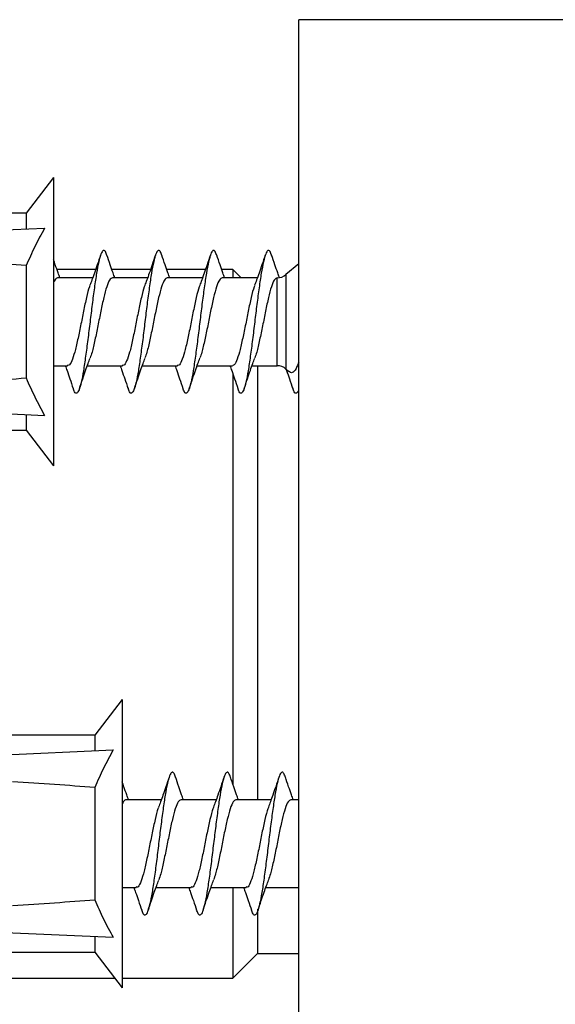
# Model space of a CAD drawing. Units: millimetres. Extents: x 10 to 211, y 13 to 287.
# Drawn here: x 149 to 151, y 205 to 209 of the extents above; entities that cross this region are included whole.
import ezdxf

# ---------------------------------------------------------------- set-up
doc = ezdxf.new("R2010")
doc.units = ezdxf.units.MM

msp = doc.modelspace()

# ---------------------------------------------------------------- linework, layer by layer
at = {"color": 7, "linetype": 'Continuous', "lineweight": 25}
for p, q in [((151.4277, 208.6925), (150.1277, 208.6925)), ((150.1277, 202.6925), (150.1277, 208.6925)), ((149.2349, 208.1175), (149.1349, 207.9875)), ((149.2349, 208.1175), (149.2349, 207.0675)), ((149.1349, 207.9875), (148.6349, 207.9875)), ((149.1349, 207.9875), (149.1349, 207.9304)), ((148.5349, 207.9032), (149.202, 207.9335)), ((149.1349, 207.7969), (149.1349, 207.388)), ((150.1277, 207.8037), (150.0814, 207.7644)), ((149.3879, 207.7825), (149.2471, 207.7825)), ((149.3773, 207.7525), (149.249, 207.7525)), ((149.5879, 207.7825), (149.4471, 207.7825)), ((149.5773, 207.7525), (149.449, 207.7525)), ((149.7879, 207.7825), (149.6471, 207.7825)), ((149.7773, 207.7525), (149.649, 207.7525)), ((149.8877, 207.7825), (149.8471, 207.7825)), ((149.9773, 207.7525), (149.849, 207.7525)), ((149.9177, 207.7525), (149.8877, 207.7825)), ((149.8877, 207.7825), (149.8877, 207.7525)), ((149.2349, 207.4325), (149.286, 207.4325)), ((149.3577, 207.4325), (149.486, 207.4325)), ((149.5577, 207.4325), (149.686, 207.4325)), ((149.7577, 207.4325), (149.886, 207.4325)), ((149.9577, 207.4325), (150.049, 207.4325)), ((149.9777, 207.4325), (149.9777, 205.8525)), ((149.8877, 207.4036), (149.8877, 205.9091)), ((150.0814, 207.4206), (150.0924, 207.4112)), ((148.5349, 207.2818), (149.202, 207.2515)), ((149.1349, 207.2545), (149.1349, 207.1975)), ((148.6349, 207.1975), (149.1349, 207.1975)), ((149.1349, 207.1975), (149.2349, 207.0675)), ((149.4849, 206.2175), (149.3849, 206.0875)), ((149.4849, 206.2175), (149.4849, 205.1675)), ((149.3849, 206.0875), (148.8849, 206.0875)), ((149.3849, 206.0875), (149.3849, 206.0304)), ((148.7849, 206.0032), (149.452, 206.0335)), ((149.3849, 205.8969), (149.3849, 205.488)), ((149.6273, 205.8525), (149.499, 205.8525)), ((149.8273, 205.8525), (149.699, 205.8525)), ((150.0273, 205.8525), (149.899, 205.8525)), ((150.1277, 205.8525), (150.099, 205.8525)), ((149.4849, 205.5325), (149.536, 205.5325)), ((149.6077, 205.5325), (149.736, 205.5325)), ((149.8077, 205.5325), (149.936, 205.5325)), ((149.8877, 205.5325), (149.8877, 205.2025)), ((150.0077, 205.5325), (150.1277, 205.5325)), ((149.9777, 205.4538), (149.9777, 205.2925)), ((148.7849, 205.3818), (149.452, 205.3515)), ((149.3849, 205.3545), (149.3849, 205.2975)), ((148.8849, 205.2975), (149.3849, 205.2975)), ((149.3849, 205.2975), (149.4849, 205.1675)), ((149.8877, 205.2025), (149.9777, 205.2925)), ((149.9777, 205.2925), (150.1277, 205.2925)), ((145.8777, 205.2025), (149.458, 205.2025)), ((149.4849, 205.2025), (149.8877, 205.2025))]:
    msp.add_line(p, q, dxfattribs=at)
at = {"color": 1, "linetype": 'Continuous', "lineweight": 25}
for p, q in [((150.049, 207.4325), (150.049, 207.7525)), ((150.0814, 207.7644), (150.0814, 207.4206))]:
    msp.add_line(p, q, dxfattribs=at)
at = {"color": 7, "linetype": 'Continuous', "lineweight": 25}
for centre, start, end in [((150.049, 207.8025), 269.9628, 310.3645), ((150.049, 207.3825), 49.6355, 90)]:
    msp.add_arc(centre, 0.05, start, end, dxfattribs=at)
for centre, start_param, end_param in [((141.6925, 207.5925), 0.544102, 0.60753), ((141.6925, 207.5925), 5.675656, 5.739083), ((141.9425, 205.6925), 0.544102, 0.60753), ((141.9425, 205.6925), 5.675656, 5.739083)]:
    msp.add_ellipse(centre, major_axis=(8.6986, 0), ratio=0.04541, start_param=start_param, end_param=end_param, dxfattribs=at)
for points, knots in [([(149.202, 207.9335), (149.1898, 207.9113), (149.1655, 207.8667), (149.1451, 207.8202), (149.1349, 207.7969)], [0, 0, 0, 0, 0.499237, 1, 1, 1, 1]), ([(149.4293, 207.8334), (149.4273, 207.839), (149.4228, 207.8522), (149.4153, 207.8543), (149.4074, 207.842), (149.3994, 207.8136), (149.3912, 207.7714), (149.3835, 207.7177), (149.3753, 207.6569), (149.3674, 207.5919), (149.3596, 207.527), (149.3513, 207.4658), (149.3436, 207.4124), (149.3354, 207.3705), (149.3275, 207.3424), (149.3195, 207.3305), (149.3121, 207.3329), (149.3076, 207.3462), (149.3057, 207.3517)], [0, 0, 0, 0, 0.04771, 0.11291, 0.177544, 0.242239, 0.307418, 0.371688, 0.436891, 0.499971, 0.564635, 0.629825, 0.694095, 0.759288, 0.823944, 0.888616, 0.953804, 1, 1, 1, 1]), ([(149.4059, 207.8352), (149.4019, 207.8235), (149.3947, 207.8021), (149.384, 207.7709), (149.3748, 207.7454), (149.3696, 207.7317), (149.3672, 207.7254)], [0, 0, 0, 0, 0.323215, 0.588857, 0.810469, 1, 1, 1, 1]), ([(149.4578, 207.7525), (149.4557, 207.7584), (149.4501, 207.7736), (149.4401, 207.8026), (149.433, 207.8236), (149.4291, 207.8352)], [0, 0, 0, 0, 0.220914, 0.569326, 1, 1, 1, 1]), ([(149.6293, 207.8334), (149.6273, 207.839), (149.6228, 207.8522), (149.6153, 207.8543), (149.6074, 207.842), (149.5994, 207.8136), (149.5912, 207.7714), (149.5835, 207.7177), (149.5753, 207.6569), (149.5674, 207.5919), (149.5596, 207.527), (149.5513, 207.4658), (149.5436, 207.4124), (149.5354, 207.3705), (149.5275, 207.3424), (149.5195, 207.3305), (149.5121, 207.3329), (149.5076, 207.3462), (149.5057, 207.3517)], [0, 0, 0, 0, 0.04771, 0.11291, 0.177544, 0.242239, 0.307418, 0.371688, 0.436891, 0.499971, 0.564635, 0.629825, 0.694095, 0.759288, 0.823944, 0.888616, 0.953804, 1, 1, 1, 1]), ([(149.6059, 207.8352), (149.6019, 207.8235), (149.5947, 207.8021), (149.584, 207.7709), (149.5748, 207.7454), (149.5696, 207.7317), (149.5672, 207.7254)], [0, 0, 0, 0, 0.323215, 0.588857, 0.810469, 1, 1, 1, 1]), ([(149.6578, 207.7525), (149.6557, 207.7584), (149.6501, 207.7736), (149.6401, 207.8026), (149.633, 207.8236), (149.6291, 207.8352)], [0, 0, 0, 0, 0.220914, 0.569326, 1, 1, 1, 1]), ([(149.8293, 207.8334), (149.8273, 207.839), (149.8228, 207.8522), (149.8153, 207.8543), (149.8074, 207.842), (149.7994, 207.8136), (149.7912, 207.7714), (149.7835, 207.7177), (149.7753, 207.6569), (149.7674, 207.5919), (149.7596, 207.527), (149.7513, 207.4658), (149.7436, 207.4124), (149.7354, 207.3705), (149.7275, 207.3424), (149.7195, 207.3305), (149.7121, 207.3329), (149.7076, 207.3462), (149.7057, 207.3517)], [0, 0, 0, 0, 0.04771, 0.11291, 0.177544, 0.242239, 0.307418, 0.371688, 0.436891, 0.499971, 0.564635, 0.629825, 0.694095, 0.759288, 0.823944, 0.888616, 0.953804, 1, 1, 1, 1]), ([(149.8059, 207.8352), (149.8019, 207.8235), (149.7947, 207.8021), (149.784, 207.7709), (149.7748, 207.7454), (149.7696, 207.7317), (149.7672, 207.7254)], [0, 0, 0, 0, 0.323215, 0.588857, 0.810469, 1, 1, 1, 1]), ([(149.8578, 207.7525), (149.8557, 207.7584), (149.8501, 207.7736), (149.8401, 207.8026), (149.833, 207.8236), (149.8291, 207.8352)], [0, 0, 0, 0, 0.2209137, 0.5693263, 1, 1, 1, 1]), ([(150.0293, 207.8334), (150.0273, 207.839), (150.0228, 207.8522), (150.0153, 207.8543), (150.0074, 207.842), (149.9994, 207.8136), (149.9912, 207.7714), (149.9835, 207.7177), (149.9753, 207.6569), (149.9674, 207.5919), (149.9596, 207.527), (149.9513, 207.4658), (149.9436, 207.4124), (149.9354, 207.3705), (149.9275, 207.3424), (149.9195, 207.3305), (149.9121, 207.3329), (149.9076, 207.3462), (149.9057, 207.3517)], [0, 0, 0, 0, 0.04771, 0.11291, 0.177544, 0.242239, 0.307418, 0.371688, 0.436891, 0.499971, 0.564635, 0.629825, 0.694095, 0.759288, 0.823944, 0.888616, 0.953804, 1, 1, 1, 1]), ([(150.0059, 207.8352), (150.0019, 207.8235), (149.9947, 207.8021), (149.984, 207.7709), (149.9748, 207.7454), (149.9696, 207.7317), (149.9672, 207.7254)], [0, 0, 0, 0, 0.323215, 0.588857, 0.810469, 1, 1, 1, 1]), ([(150.0572, 207.7542), (150.0552, 207.7595), (150.0499, 207.7742), (150.0401, 207.8026), (150.033, 207.8236), (150.0291, 207.8352)], [0, 0, 0, 0, 0.204353, 0.560172, 1, 1, 1, 1]), ([(149.2578, 207.7525), (149.2557, 207.7584), (149.2501, 207.7735), (149.2421, 207.7966), (149.2369, 207.8121), (149.2349, 207.8181)], [0, 0, 0, 0, 0.278984, 0.718981, 1, 1, 1, 1]), ([(149.249, 207.7525), (149.2456, 207.7517), (149.2409, 207.7505), (149.2362, 207.7385), (149.2349, 207.7351)], [0, 0, 0, 0, 0.718712, 1, 1, 1, 1]), ([(149.449, 207.7525), (149.4457, 207.7509), (149.4387, 207.7476), (149.4282, 207.7216), (149.4176, 207.682), (149.4067, 207.6322), (149.3963, 207.5777), (149.3853, 207.5256), (149.3761, 207.484), (149.3701, 207.4676), (149.3677, 207.461)], [0, 0, 0, 0, 0.124955, 0.256419, 0.387414, 0.519238, 0.649972, 0.78203, 0.912616, 1, 1, 1, 1]), ([(149.649, 207.7525), (149.6457, 207.7509), (149.6387, 207.7476), (149.6282, 207.7216), (149.6176, 207.682), (149.6067, 207.6322), (149.5963, 207.5777), (149.5853, 207.5256), (149.5761, 207.484), (149.5701, 207.4676), (149.5677, 207.461)], [0, 0, 0, 0, 0.124955, 0.256419, 0.387414, 0.519238, 0.649972, 0.78203, 0.912616, 1, 1, 1, 1]), ([(149.849, 207.7525), (149.8457, 207.7509), (149.8387, 207.7476), (149.8282, 207.7216), (149.8176, 207.682), (149.8067, 207.6322), (149.7963, 207.5777), (149.7853, 207.5256), (149.7761, 207.484), (149.7701, 207.4676), (149.7677, 207.461)], [0, 0, 0, 0, 0.124955, 0.256419, 0.387414, 0.519238, 0.649972, 0.78203, 0.912616, 1, 1, 1, 1]), ([(150.049, 207.7525), (150.0457, 207.7509), (150.0387, 207.7476), (150.0282, 207.7216), (150.0176, 207.682), (150.0067, 207.6322), (149.9963, 207.5777), (149.9853, 207.5256), (149.9761, 207.484), (149.9701, 207.4676), (149.9677, 207.461)], [0, 0, 0, 0, 0.124955, 0.256419, 0.387414, 0.519238, 0.649972, 0.78203, 0.912616, 1, 1, 1, 1]), ([(149.3672, 207.7242), (149.3665, 207.7227), (149.3622, 207.7132), (149.3546, 207.6811), (149.3437, 207.6324), (149.3333, 207.5777), (149.3223, 207.5253), (149.3119, 207.4798), (149.3009, 207.4482), (149.2926, 207.4323), (149.2875, 207.4341), (149.286, 207.4347)], [0, 0, 0, 0, 0.02547, 0.156576, 0.288513, 0.419358, 0.551529, 0.682226, 0.814502, 0.945163, 1, 1, 1, 1]), ([(149.5672, 207.7242), (149.5665, 207.7227), (149.5622, 207.7132), (149.5546, 207.6811), (149.5437, 207.6324), (149.5333, 207.5777), (149.5223, 207.5253), (149.5119, 207.4798), (149.5009, 207.4482), (149.4926, 207.4323), (149.4875, 207.4341), (149.486, 207.4347)], [0, 0, 0, 0, 0.02547, 0.156576, 0.288513, 0.419358, 0.551529, 0.682226, 0.814502, 0.945163, 1, 1, 1, 1]), ([(149.7672, 207.7242), (149.7665, 207.7227), (149.7622, 207.7132), (149.7546, 207.6811), (149.7437, 207.6324), (149.7333, 207.5777), (149.7223, 207.5253), (149.7119, 207.4798), (149.7009, 207.4482), (149.6926, 207.4323), (149.6875, 207.4341), (149.686, 207.4347)], [0, 0, 0, 0, 0.02547, 0.156576, 0.288513, 0.419358, 0.551529, 0.682226, 0.814502, 0.945163, 1, 1, 1, 1]), ([(149.9672, 207.7242), (149.9665, 207.7227), (149.9622, 207.7132), (149.9546, 207.6811), (149.9437, 207.6324), (149.9333, 207.5777), (149.9223, 207.5253), (149.9119, 207.4798), (149.9009, 207.4482), (149.8926, 207.4323), (149.8875, 207.4341), (149.886, 207.4347)], [0, 0, 0, 0, 0.02547, 0.156576, 0.288513, 0.419358, 0.551529, 0.682226, 0.814502, 0.945163, 1, 1, 1, 1]), ([(149.2772, 207.4325), (149.2793, 207.4266), (149.2849, 207.4114), (149.2949, 207.3824), (149.302, 207.3614), (149.3059, 207.3497)], [0, 0, 0, 0, 0.220915, 0.569327, 1, 1, 1, 1]), ([(149.3291, 207.3497), (149.3331, 207.3615), (149.3403, 207.3829), (149.351, 207.414), (149.3602, 207.4395), (149.3654, 207.4532), (149.3678, 207.4596)], [0, 0, 0, 0, 0.323216, 0.588858, 0.810469, 1, 1, 1, 1]), ([(149.4772, 207.4325), (149.4793, 207.4266), (149.4849, 207.4114), (149.4949, 207.3824), (149.502, 207.3614), (149.5059, 207.3497)], [0, 0, 0, 0, 0.2209146, 0.569327, 1, 1, 1, 1]), ([(149.5291, 207.3497), (149.5331, 207.3615), (149.5403, 207.3829), (149.551, 207.414), (149.5602, 207.4395), (149.5654, 207.4532), (149.5678, 207.4596)], [0, 0, 0, 0, 0.323216, 0.588858, 0.810469, 1, 1, 1, 1]), ([(149.6772, 207.4325), (149.6793, 207.4266), (149.6849, 207.4114), (149.6949, 207.3824), (149.702, 207.3614), (149.7059, 207.3497)], [0, 0, 0, 0, 0.2209146, 0.569327, 1, 1, 1, 1]), ([(149.7291, 207.3497), (149.7331, 207.3615), (149.7403, 207.3829), (149.751, 207.414), (149.7602, 207.4395), (149.7654, 207.4532), (149.7678, 207.4596)], [0, 0, 0, 0, 0.323216, 0.588858, 0.810469, 1, 1, 1, 1]), ([(149.8772, 207.4325), (149.8793, 207.4266), (149.8849, 207.4114), (149.8949, 207.3824), (149.902, 207.3614), (149.9059, 207.3497)], [0, 0, 0, 0, 0.220915, 0.569327, 1, 1, 1, 1]), ([(149.9291, 207.3497), (149.9331, 207.3615), (149.9403, 207.3829), (149.951, 207.414), (149.9602, 207.4395), (149.9654, 207.4532), (149.9678, 207.4596)], [0, 0, 0, 0, 0.323216, 0.588858, 0.810469, 1, 1, 1, 1]), ([(150.1277, 207.4458), (150.1255, 207.44), (150.1191, 207.4225), (150.1101, 207.4096), (150.1011, 207.4068), (150.096, 207.4071), (150.0931, 207.411), (150.0927, 207.4115)], [0, 0, 0, 0, 0.195812, 0.584091, 0.774893, 0.971109, 1, 1, 1, 1]), ([(150.0807, 207.4228), (150.0817, 207.4201), (150.0861, 207.408), (150.0949, 207.3824), (150.102, 207.3613), (150.1059, 207.3497)], [0, 0, 0, 0, 0.115291, 0.510939, 1, 1, 1, 1]), ([(149.1349, 207.388), (149.1451, 207.3648), (149.1654, 207.3183), (149.1898, 207.2738), (149.202, 207.2515)], [0, 0, 0, 0, 0.499007, 1, 1, 1, 1]), ([(150.1277, 207.3459), (150.1276, 207.3457), (150.1249, 207.3361), (150.1195, 207.3317), (150.1121, 207.3327), (150.1076, 207.3461), (150.1057, 207.3517)], [0, 0, 0, 0, 0.010955, 0.374267, 0.740479, 1, 1, 1, 1]), ([(149.452, 206.0335), (149.4398, 206.0113), (149.4155, 205.9667), (149.3951, 205.9202), (149.3849, 205.8969)], [0, 0, 0, 0, 0.499237, 1, 1, 1, 1]), ([(149.6793, 205.9334), (149.6773, 205.939), (149.6728, 205.9522), (149.6653, 205.9543), (149.6574, 205.942), (149.6494, 205.9136), (149.6412, 205.8714), (149.6335, 205.8177), (149.6253, 205.7569), (149.6174, 205.6919), (149.6096, 205.627), (149.6013, 205.5658), (149.5936, 205.5124), (149.5854, 205.4705), (149.5775, 205.4424), (149.5695, 205.4305), (149.5621, 205.4329), (149.5576, 205.4462), (149.5557, 205.4517)], [0, 0, 0, 0, 0.04771, 0.11291, 0.177544, 0.242239, 0.307418, 0.371688, 0.436891, 0.499971, 0.564635, 0.629825, 0.694095, 0.759288, 0.823944, 0.888616, 0.953804, 1, 1, 1, 1]), ([(149.6559, 205.9352), (149.6519, 205.9235), (149.6447, 205.9021), (149.634, 205.8709), (149.6248, 205.8454), (149.6196, 205.8317), (149.6172, 205.8254)], [0, 0, 0, 0, 0.323215, 0.588857, 0.810469, 1, 1, 1, 1]), ([(149.7078, 205.8525), (149.7057, 205.8584), (149.7001, 205.8736), (149.6901, 205.9026), (149.683, 205.9236), (149.6791, 205.9352)], [0, 0, 0, 0, 0.220914, 0.569326, 1, 1, 1, 1]), ([(149.8793, 205.9334), (149.8773, 205.939), (149.8728, 205.9522), (149.8653, 205.9543), (149.8574, 205.942), (149.8494, 205.9136), (149.8412, 205.8714), (149.8335, 205.8177), (149.8253, 205.7569), (149.8174, 205.6919), (149.8096, 205.627), (149.8013, 205.5658), (149.7936, 205.5124), (149.7854, 205.4705), (149.7775, 205.4424), (149.7695, 205.4305), (149.7621, 205.4329), (149.7576, 205.4462), (149.7557, 205.4517)], [0, 0, 0, 0, 0.04771, 0.11291, 0.177544, 0.242239, 0.307418, 0.371688, 0.436891, 0.499971, 0.564635, 0.629825, 0.694095, 0.759288, 0.823944, 0.888616, 0.953804, 1, 1, 1, 1]), ([(149.8559, 205.9352), (149.8519, 205.9235), (149.8447, 205.9021), (149.834, 205.8709), (149.8248, 205.8454), (149.8196, 205.8317), (149.8172, 205.8254)], [0, 0, 0, 0, 0.323215, 0.588857, 0.810469, 1, 1, 1, 1]), ([(149.9078, 205.8525), (149.9057, 205.8584), (149.9001, 205.8736), (149.8901, 205.9026), (149.883, 205.9236), (149.8791, 205.9352)], [0, 0, 0, 0, 0.220914, 0.569326, 1, 1, 1, 1]), ([(150.0793, 205.9334), (150.0773, 205.939), (150.0728, 205.9522), (150.0653, 205.9543), (150.0574, 205.942), (150.0494, 205.9136), (150.0412, 205.8714), (150.0335, 205.8177), (150.0253, 205.7569), (150.0174, 205.6919), (150.0096, 205.627), (150.0013, 205.5658), (149.9936, 205.5124), (149.9854, 205.4705), (149.9775, 205.4424), (149.9695, 205.4305), (149.9621, 205.4329), (149.9576, 205.4462), (149.9557, 205.4517)], [0, 0, 0, 0, 0.04771, 0.11291, 0.177544, 0.242239, 0.307418, 0.371688, 0.436891, 0.499971, 0.564635, 0.629825, 0.694095, 0.759288, 0.823944, 0.888616, 0.953804, 1, 1, 1, 1]), ([(150.0559, 205.9352), (150.0519, 205.9235), (150.0447, 205.9021), (150.034, 205.8709), (150.0248, 205.8454), (150.0196, 205.8317), (150.0172, 205.8254)], [0, 0, 0, 0, 0.323215, 0.588857, 0.810469, 1, 1, 1, 1]), ([(150.1078, 205.8525), (150.1057, 205.8584), (150.1001, 205.8736), (150.0901, 205.9026), (150.083, 205.9236), (150.0791, 205.9352)], [0, 0, 0, 0, 0.2209137, 0.5693263, 1, 1, 1, 1]), ([(149.5078, 205.8525), (149.5057, 205.8584), (149.5001, 205.8735), (149.4921, 205.8966), (149.4869, 205.9121), (149.4849, 205.9181)], [0, 0, 0, 0, 0.278984, 0.718981, 1, 1, 1, 1]), ([(149.499, 205.8525), (149.4956, 205.8517), (149.4909, 205.8505), (149.4862, 205.8385), (149.4849, 205.8351)], [0, 0, 0, 0, 0.718712, 1, 1, 1, 1]), ([(149.699, 205.8525), (149.6957, 205.8509), (149.6887, 205.8476), (149.6782, 205.8216), (149.6676, 205.782), (149.6567, 205.7322), (149.6463, 205.6777), (149.6353, 205.6256), (149.6261, 205.584), (149.6201, 205.5676), (149.6177, 205.561)], [0, 0, 0, 0, 0.124955, 0.256419, 0.387414, 0.519238, 0.649972, 0.78203, 0.912616, 1, 1, 1, 1]), ([(149.899, 205.8525), (149.8957, 205.8509), (149.8887, 205.8476), (149.8782, 205.8216), (149.8676, 205.782), (149.8567, 205.7322), (149.8463, 205.6777), (149.8353, 205.6256), (149.8261, 205.584), (149.8201, 205.5676), (149.8177, 205.561)], [0, 0, 0, 0, 0.124955, 0.256419, 0.387414, 0.519238, 0.649972, 0.78203, 0.912616, 1, 1, 1, 1]), ([(150.099, 205.8525), (150.0957, 205.8509), (150.0887, 205.8476), (150.0782, 205.8216), (150.0676, 205.782), (150.0567, 205.7322), (150.0463, 205.6777), (150.0353, 205.6256), (150.0261, 205.584), (150.0201, 205.5676), (150.0177, 205.561)], [0, 0, 0, 0, 0.124955, 0.256419, 0.387414, 0.519238, 0.649972, 0.78203, 0.912616, 1, 1, 1, 1]), ([(149.6172, 205.8242), (149.6165, 205.8227), (149.6122, 205.8132), (149.6046, 205.7811), (149.5937, 205.7324), (149.5833, 205.6777), (149.5723, 205.6253), (149.5619, 205.5798), (149.5509, 205.5482), (149.5426, 205.5323), (149.5375, 205.5341), (149.536, 205.5347)], [0, 0, 0, 0, 0.02547, 0.156576, 0.288513, 0.419358, 0.551529, 0.682226, 0.814502, 0.945163, 1, 1, 1, 1]), ([(149.8172, 205.8242), (149.8165, 205.8227), (149.8122, 205.8132), (149.8046, 205.7811), (149.7937, 205.7324), (149.7833, 205.6777), (149.7723, 205.6253), (149.7619, 205.5798), (149.7509, 205.5482), (149.7426, 205.5323), (149.7375, 205.5341), (149.736, 205.5347)], [0, 0, 0, 0, 0.02547, 0.156576, 0.288513, 0.419358, 0.551529, 0.682226, 0.814502, 0.945163, 1, 1, 1, 1]), ([(150.0172, 205.8242), (150.0165, 205.8227), (150.0122, 205.8132), (150.0046, 205.7811), (149.9937, 205.7324), (149.9833, 205.6777), (149.9723, 205.6253), (149.9619, 205.5798), (149.9509, 205.5482), (149.9426, 205.5323), (149.9375, 205.5341), (149.936, 205.5347)], [0, 0, 0, 0, 0.02547, 0.156576, 0.288513, 0.419358, 0.551529, 0.682226, 0.814502, 0.945163, 1, 1, 1, 1]), ([(149.5272, 205.5325), (149.5293, 205.5266), (149.5349, 205.5114), (149.5449, 205.4824), (149.552, 205.4614), (149.5559, 205.4497)], [0, 0, 0, 0, 0.220915, 0.569327, 1, 1, 1, 1]), ([(149.5791, 205.4497), (149.5831, 205.4615), (149.5903, 205.4829), (149.601, 205.514), (149.6102, 205.5395), (149.6154, 205.5532), (149.6178, 205.5596)], [0, 0, 0, 0, 0.323216, 0.588858, 0.810469, 1, 1, 1, 1]), ([(149.7272, 205.5325), (149.7293, 205.5266), (149.7349, 205.5114), (149.7449, 205.4824), (149.752, 205.4614), (149.7559, 205.4497)], [0, 0, 0, 0, 0.2209146, 0.569327, 1, 1, 1, 1]), ([(149.7791, 205.4497), (149.7831, 205.4615), (149.7903, 205.4829), (149.801, 205.514), (149.8102, 205.5395), (149.8154, 205.5532), (149.8178, 205.5596)], [0, 0, 0, 0, 0.323216, 0.588858, 0.810469, 1, 1, 1, 1]), ([(149.9272, 205.5325), (149.9293, 205.5266), (149.9349, 205.5114), (149.9449, 205.4824), (149.952, 205.4614), (149.9559, 205.4497)], [0, 0, 0, 0, 0.2209146, 0.569327, 1, 1, 1, 1]), ([(149.9791, 205.4497), (149.9831, 205.4615), (149.9903, 205.4829), (150.001, 205.514), (150.0102, 205.5395), (150.0154, 205.5532), (150.0178, 205.5596)], [0, 0, 0, 0, 0.323216, 0.588858, 0.810469, 1, 1, 1, 1]), ([(149.3849, 205.488), (149.3951, 205.4648), (149.4154, 205.4183), (149.4398, 205.3738), (149.452, 205.3515)], [0, 0, 0, 0, 0.499007, 1, 1, 1, 1])]:
    msp.add_open_spline(points, degree=3, knots=knots, dxfattribs=at)

doc.saveas('drawing.dxf')
